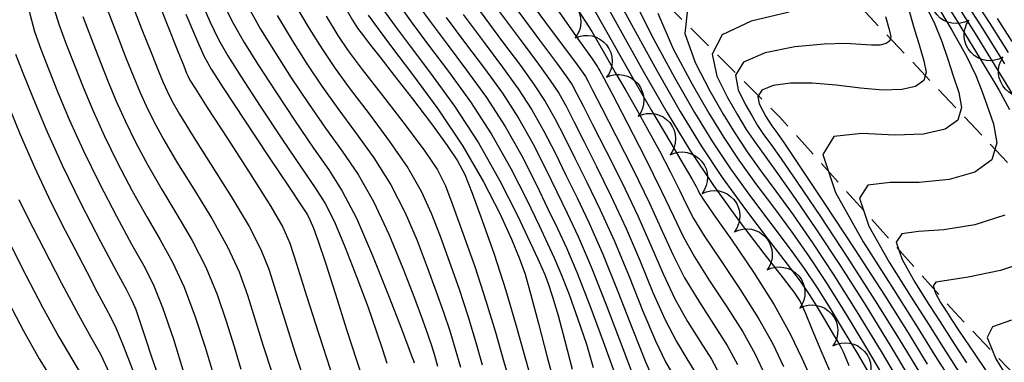
# Model space of a CAD drawing. Units: feet. Extents: x 324285 to 329052, y 1211758 to 1217157.
# Drawn here: x 325425 to 325621, y 1214553 to 1214622 of the extents above; entities that cross this region are included whole.
import ezdxf

# ---------------------------------------------------------------- set-up
doc = ezdxf.new("R2010")
doc.units = ezdxf.units.FT
doc.header["$MEASUREMENT"] = 0
doc.linetypes.add('DASHED', pattern=[0.75, 0.5, -0.25])
for name, color, linetype in [('DIRT_ROAD', 2, 'DASHED'), ('INDEX_CONTOUR', 1, 'Continuous'), ('INTERMEDIATE_CONTOUR', 33, 'Continuous'), ('TREE_LINE', 3, 'Continuous')]:
    doc.layers.add(name, color=color, linetype=linetype)

msp = doc.modelspace()

# ---------------------------------------------------------------- linework, layer by layer
at = {"layer": 'DIRT_ROAD', "ltscale": 10, "flags": 128}
for points in [[(325988.07, 1214939.07), (325981.8, 1214918.92), (325975.68, 1214883.47), (325971.75, 1214855.02), (325968.77, 1214810.87), (325962.9, 1214742.3), (325959, 1214674.46), (325955.4, 1214630.95), (325948.69, 1214575.71), (325940.77, 1214522.99), (325933.11, 1214492.3), (325922.81, 1214461.72), (325907.3, 1214436.59), (325885.19, 1214417.9), (325864.04, 1214406.72), (325839.87, 1214403.89), (325806.58, 1214409.98), (325783.04, 1214424.7), (325752.71, 1214451.87), (325707.04, 1214500.46), (325661.88, 1214550.72), (325592.81, 1214623.86), (325539.56, 1214682.82), (325509.69, 1214721.55), (325482.79, 1214766.79), (325444.31, 1214843.43), (325418.58, 1214892.69), (325397.35, 1214921.88), (325372.49, 1214950.84), (325345.21, 1214967.3), (325299.41, 1214975.74), (325264.27, 1214970.98), (325205.41, 1214950.91), (325161.03, 1214929.92), (325116.36, 1214908.51)], [(326016.37, 1214930.74), (326008.76, 1214911.27), (326002.52, 1214891.43), (325998.23, 1214866.12), (325992.37, 1214829.4), (325989.24, 1214784.77), (325985.88, 1214739.16), (325982.86, 1214692.37), (325980.93, 1214643.81), (325976.86, 1214601.63), (325968.46, 1214540.84), (325961.62, 1214499.61), (325954.42, 1214466.33), (325940.18, 1214433.3), (325927.43, 1214411.61), (325907.75, 1214391.9), (325882.15, 1214376.89), (325861.56, 1214371.01), (325842.16, 1214369.7), (325815.24, 1214373.26), (325789.56, 1214380.34), (325764.28, 1214395.72), (325740.98, 1214416.85), (325698.05, 1214462.76), (325650.18, 1214522.61), (325612.11, 1214562.44), (325576.47, 1214602.16), (325530.61, 1214647.97), (325494.05, 1214695.17), (325469.13, 1214737.94), (325451.53, 1214772.16), (325428.03, 1214816.64), (325404.72, 1214860.08), (325378.39, 1214901.82), (325355.63, 1214926.78), (325329.13, 1214939.88), (325301.34, 1214945.53), (325283.77, 1214945.04), (325256.42, 1214939.05), (325219.43, 1214927.56), (325162.51, 1214902.16), (325129.31, 1214885.96)]]:
    msp.add_lwpolyline(points, dxfattribs=at)
at = {"layer": 'INDEX_CONTOUR', "ltscale": 10, "flags": 128}
for points, elevation in [([(325424.76, 1214634.81), (325425.56, 1214630.69), (325426.26, 1214626.62), (325427.02, 1214622.79), (325428, 1214619.25), (325429.24, 1214615.72), (325430.77, 1214611.78), (325432.63, 1214607.11), (325434.89, 1214601.69), (325437.65, 1214595.57), (325440.9, 1214588.94), (325444.28, 1214582.45), (325447.3, 1214576.89), (325449.66, 1214572.7), (325451.59, 1214568.93), (325453.5, 1214564.28), (325455.64, 1214557.96), (325457.74, 1214551.15)], 5170), ([(325452.08, 1214626.61), (325454.43, 1214620.66), (325456.47, 1214615.49), (325457.7, 1214612.39), (325458.28, 1214610.94), (325458.57, 1214610.29), (325458.95, 1214609.56), (325460.02, 1214607.82), (325462.4, 1214604.09), (325466.4, 1214597.9), (325471.05, 1214590.69), (325475.04, 1214584.38), (325477.45, 1214580.25), (325478.85, 1214577.07), (325480.19, 1214572.93), (325482.18, 1214566.55), (325484.59, 1214558.96), (325486.93, 1214551.79)], 5175), ([(325614.31, 1214627.02), (325618.31, 1214620.84), (325621.93, 1214615.04)], 5210), ([(325535.65, 1214624.49), (325538.98, 1214619.22), (325541.52, 1214614.89), (325543.68, 1214611.09), (325545.76, 1214607.46), (325547.89, 1214603.76), (325550.12, 1214599.79), (325552.46, 1214595.47), (325554.69, 1214591.2), (325556.54, 1214587.52), (325557.89, 1214584.69), (325559.27, 1214582.01), (325561.39, 1214578.54), (325564.68, 1214573.63), (325568.56, 1214567.85), (325572.22, 1214562.07), (325575.04, 1214556.98), (325577.19, 1214552.5)], 5195), ([(325605.11, 1214625.16), (325607.21, 1214621.04), (325608.76, 1214617.25), (325609.93, 1214613.75), (325611.01, 1214610.39), (325612.1, 1214607.11), (325612.65, 1214604.09), (325611.93, 1214601.58), (325609.38, 1214599.78), (325605.11, 1214598.77), (325599.38, 1214598.58), (325592.78, 1214598.95), (325587.25, 1214598.29), (325585.01, 1214594.74), (325587.52, 1214587.15), (325593.07, 1214577.31), (325599.14, 1214567.76), (325603.8, 1214560.41), (325607.36, 1214554.69), (325610.7, 1214549.42)], 5205), ([(325476.31, 1214622.4), (325479.3, 1214617.45), (325482.22, 1214612.82), (325485.2, 1214608.37), (325488.41, 1214603.87), (325491.94, 1214599.11), (325495.56, 1214594.06), (325498.93, 1214588.72), (325501.79, 1214583.14), (325504.18, 1214577.57), (325506.2, 1214572.29), (325507.96, 1214567.56), (325509.45, 1214563.35), (325510.69, 1214559.62), (325511.72, 1214556.19), (325512.86, 1214552.39)], 5180), ([(325497.4, 1214623.71), (325499.81, 1214620.33), (325502.81, 1214616.35), (325506.89, 1214610.96), (325511.64, 1214604.36), (325516.43, 1214597.03), (325520.69, 1214589.5), (325524.17, 1214582.59), (325526.71, 1214577.23), (325528.23, 1214573.98), (325529.07, 1214572.17), (325529.64, 1214570.82), (325530.32, 1214569.03), (325531.2, 1214566.4), (325532.3, 1214562.63), (325533.64, 1214557.6), (325535.09, 1214551.99)], 5185), ([(325516.75, 1214623.22), (325521.22, 1214617.21), (325524.79, 1214612.44), (325527.53, 1214608.65), (325529.74, 1214605.3), (325531.66, 1214601.88), (325533.54, 1214598.18), (325535.6, 1214594.01), (325538, 1214589.23), (325540.68, 1214583.73), (325543.53, 1214577.44), (325546.42, 1214570.46), (325549.19, 1214563.54), (325551.66, 1214557.63), (325553.7, 1214553.4), (325555.31, 1214550.56)], 5190), ([(325552.14, 1214622.92), (325555.22, 1214615.79), (325558.99, 1214608.78), (325562.32, 1214602.96), (325565.29, 1214598.09), (325568.29, 1214593.58), (325571.62, 1214588.98), (325575.18, 1214584.24), (325578.74, 1214579.43), (325582.17, 1214574.55), (325585.67, 1214569.26), (325589.48, 1214563.18), (325593.71, 1214556.17), (325597.79, 1214549.29)], 5200), ([(325422.77, 1214565.29), (325425.77, 1214559.59), (325428.91, 1214554.05), (325432.02, 1214549.03)], 5165)]:
    msp.add_lwpolyline(points, dxfattribs=dict(at, elevation=elevation))
at = {"layer": 'INTERMEDIATE_CONTOUR', "ltscale": 10, "flags": 128}
for points, elevation in [([(325424.23, 1214652.48), (325425.38, 1214648.6), (325426.72, 1214644.44), (325428.07, 1214640.07), (325429.24, 1214635.82), (325430.08, 1214631.91), (325430.79, 1214628.23), (325431.64, 1214624.56), (325432.82, 1214620.73), (325434.28, 1214616.71), (325435.91, 1214612.52), (325437.64, 1214608.17), (325439.57, 1214603.54), (325441.83, 1214598.52), (325444.51, 1214593.06), (325447.43, 1214587.52), (325450.32, 1214582.33), (325453.01, 1214577.74), (325455.48, 1214573.28), (325457.81, 1214568.29), (325460, 1214562.4), (325461.97, 1214556.32), (325463.56, 1214551.02)], 5171), ([(325538.8, 1214630.14), (325543.98, 1214620.78), (325549.24, 1214611.34), (325554.02, 1214603.03), (325558.55, 1214595.61), (325563.26, 1214588.53), (325568.38, 1214581.46), (325573.28, 1214575.03), (325577.12, 1214570.12), (325579.34, 1214567.25), (325580.51, 1214565.42), (325581.49, 1214563.27), (325582.93, 1214559.82), (325584.66, 1214555.66), (325586.33, 1214551.73)], 5197), ([(325541.29, 1214631.12), (325546.55, 1214621.25), (325551.97, 1214611.44), (325556.63, 1214603.29), (325560.79, 1214596.45), (325565, 1214590.13), (325569.61, 1214583.77), (325574.15, 1214577.8), (325577.94, 1214572.89), (325580.5, 1214569.47), (325582.17, 1214567.06), (325583.5, 1214564.97), (325584.89, 1214562.67), (325586.25, 1214560.37), (325587.38, 1214558.46), (325588.13, 1214557.2), (325588.63, 1214556.32), (325589.07, 1214555.4), (325589.63, 1214554.13), (325590.23, 1214552.7)], 5198), ([(325607.27, 1214628.47), (325611.78, 1214621.3), (325616.36, 1214613.82), (325620.06, 1214607.61), (325622.23, 1214603.69)], 5207), ([(325546.71, 1214627.02), (325550.89, 1214618.52), (325555.48, 1214610.11), (325559.48, 1214603.12), (325563.04, 1214597.27), (325566.65, 1214591.85), (325570.62, 1214586.37), (325574.66, 1214581.02), (325578.34, 1214576.16), (325581.34, 1214572.01), (325583.92, 1214568.16), (325586.49, 1214564.07), (325589.3, 1214559.42), (325592.04, 1214554.8), (325594.24, 1214551.06)], 5199), ([(325610.24, 1214626.97), (325615.35, 1214618.87), (325620.45, 1214610.62), (325624.56, 1214603.91)], 5208), ([(325612.27, 1214627), (325616.83, 1214619.86), (325621.19, 1214612.83)], 5209), ([(325447.26, 1214625.14), (325449.39, 1214619.67), (325451.33, 1214614.75), (325452.68, 1214611.34), (325453.6, 1214609.09), (325454.39, 1214607.34), (325455.34, 1214605.44), (325456.87, 1214602.74), (325459.38, 1214598.65), (325463.06, 1214592.86), (325467.16, 1214586.34), (325470.74, 1214580.36), (325473.09, 1214575.79), (325474.63, 1214571.88), (325476.03, 1214567.46), (325477.82, 1214561.7), (325479.91, 1214555.15), (325482.06, 1214548.71)], 5174), ([(325460.82, 1214626.03), (325462.91, 1214621.26), (325464.63, 1214617.66), (325466.48, 1214614.38), (325469.12, 1214610.22), (325472.94, 1214604.38), (325477.26, 1214597.86), (325481.14, 1214592.11), (325483.89, 1214588.1), (325485.87, 1214584.94), (325487.72, 1214581.29), (325489.89, 1214576.19), (325492.21, 1214570.24), (325494.35, 1214564.45), (325496.03, 1214559.62), (325497.27, 1214555.88), (325498.17, 1214553.13)], 5177), ([(325465.59, 1214624.83), (325467.57, 1214620.89), (325469.76, 1214617.06), (325472.51, 1214612.63), (325476.03, 1214607.19), (325479.9, 1214601.37), (325483.56, 1214596.03), (325486.6, 1214591.71), (325489.3, 1214587.46), (325492.12, 1214582.02), (325495.34, 1214574.63), (325498.53, 1214566.65), (325501.09, 1214559.99), (325502.58, 1214556.07), (325503.24, 1214554.32), (325503.46, 1214553.67), (325503.59, 1214553.24)], 5178), ([(325479.59, 1214625.07), (325482.69, 1214619.86), (325485.32, 1214615.63), (325487.84, 1214611.87), (325490.83, 1214607.78), (325494.62, 1214602.81), (325498.7, 1214597.35), (325502.34, 1214592.06), (325505.02, 1214587.4), (325507, 1214583.03), (325508.76, 1214578.45), (325510.65, 1214573.3), (325512.56, 1214567.87), (325514.31, 1214562.6), (325515.76, 1214557.75), (325517.18, 1214552.84)], 5181), ([(325500.33, 1214624.89), (325503.2, 1214620.91), (325506.49, 1214616.52), (325510.47, 1214611.26), (325514.82, 1214605.22), (325519.09, 1214598.68), (325522.88, 1214591.97), (325526.04, 1214585.71), (325528.49, 1214580.58), (325530.2, 1214576.99), (325531.51, 1214574.16), (325532.83, 1214571.04), (325534.46, 1214566.85), (325536.24, 1214561.94), (325537.92, 1214556.92), (325539.3, 1214552.32)], 5186), ([(325503.26, 1214626.08), (325506.58, 1214621.48), (325510.17, 1214616.7), (325514.05, 1214611.55), (325518, 1214606.08), (325521.75, 1214600.34), (325525.08, 1214594.45), (325527.92, 1214588.83), (325530.26, 1214583.94), (325532.17, 1214580), (325533.95, 1214576.14), (325536.02, 1214571.26), (325538.59, 1214564.67), (325541.29, 1214557.47), (325543.54, 1214551.21)], 5187), ([(325523.52, 1214624.37), (325528.59, 1214617.55), (325531.95, 1214613.03), (325533.89, 1214610.37), (325535.06, 1214608.6), (325536.05, 1214606.84), (325537.29, 1214604.41), (325539.16, 1214600.72), (325541.87, 1214595.41), (325545.06, 1214589.07), (325548.18, 1214582.53), (325550.84, 1214576.46), (325553.2, 1214570.97), (325555.55, 1214565.99), (325558.09, 1214561.49), (325560.61, 1214557.48), (325562.82, 1214553.96), (325564.53, 1214550.85)], 5192), ([(325527.34, 1214624.39), (325531.12, 1214619.27), (325534.16, 1214615.16), (325536.09, 1214612.57), (325537.14, 1214611.13), (325537.72, 1214610.26), (325538.25, 1214609.31), (325539.17, 1214607.53), (325540.94, 1214604.08), (325543.81, 1214598.51), (325547.25, 1214591.74), (325550.51, 1214585.07), (325553.05, 1214579.46), (325555.21, 1214574.68), (325557.5, 1214570.18), (325560.29, 1214565.54), (325563.26, 1214560.93), (325565.95, 1214556.67), (325568.03, 1214552.89)], 5193), ([(325531.26, 1214624.86), (325536.24, 1214617.79), (325539.05, 1214613.79), (325540.16, 1214612.18), (325540.42, 1214611.77), (325540.62, 1214611.4), (325541.33, 1214610.07), (325543.04, 1214606.81), (325546.02, 1214601.07), (325549.61, 1214594.08), (325552.91, 1214587.46), (325555.29, 1214582.42), (325557.22, 1214578.39), (325559.44, 1214574.36), (325562.48, 1214569.58), (325565.91, 1214564.39), (325569.09, 1214559.37), (325571.54, 1214554.94), (325573.5, 1214550.85)], 5194), ([(325538.9, 1214624.65), (325542.89, 1214617.6), (325546.94, 1214610.41), (325550.91, 1214603.52), (325554.46, 1214597.45), (325557.21, 1214592.78), (325558.9, 1214589.87), (325559.77, 1214588.33), (325560.16, 1214587.57), (325560.48, 1214586.95), (325561.33, 1214585.63), (325563.34, 1214582.73), (325566.87, 1214577.68), (325571.21, 1214571.3), (325575.36, 1214564.77), (325578.54, 1214559.03), (325580.87, 1214554.16), (325582.69, 1214550.04)], 5196), ([(325607.26, 1214625.27), (325610.74, 1214619.49), (325613.63, 1214614.32), (325615.5, 1214610.47), (325616.69, 1214607.44), (325617.76, 1214604.41), (325619.02, 1214600.82), (325619.69, 1214597.05), (325618.7, 1214593.68), (325615.34, 1214591.23), (325610.22, 1214589.73), (325604.25, 1214589.15), (325598.43, 1214589.18), (325594.02, 1214588.62), (325592.33, 1214586.01), (325594.16, 1214580.47), (325598.21, 1214573.29), (325602.65, 1214566.32), (325606.09, 1214560.9), (325608.97, 1214556.31), (325612.19, 1214551.33)], 5206), ([(325442.45, 1214623.67), (325444.36, 1214618.68), (325446.19, 1214614.01), (325447.67, 1214610.28), (325448.93, 1214607.24), (325450.2, 1214604.4), (325451.73, 1214601.31), (325453.72, 1214597.67), (325456.36, 1214593.21), (325459.71, 1214587.82), (325463.27, 1214581.98), (325466.43, 1214576.34), (325468.73, 1214571.33), (325470.41, 1214566.69), (325471.87, 1214561.98), (325473.46, 1214556.84), (325475.24, 1214551.34)], 5173), ([(325458.09, 1214622.73), (325460.23, 1214617.69), (325461.7, 1214614.42), (325463.2, 1214611.71), (325465.72, 1214607.81), (325469.84, 1214601.57), (325474.61, 1214594.36), (325478.71, 1214588.2), (325481.16, 1214584.54), (325482.33, 1214582.73), (325482.92, 1214581.61), (325483.55, 1214580.09), (325484.49, 1214577.47), (325485.92, 1214573.16), (325487.92, 1214566.91), (325490.16, 1214559.88), (325492.2, 1214553.57), (325493.74, 1214549)], 5176), ([(325470.51, 1214624.13), (325473.03, 1214619.73), (325475.9, 1214615.04), (325479.13, 1214610.01), (325482.55, 1214604.87), (325485.98, 1214599.95), (325489.27, 1214595.41), (325492.43, 1214590.76), (325495.53, 1214585.37), (325498.57, 1214578.88), (325501.36, 1214572.11), (325503.65, 1214566.14), (325505.27, 1214561.81), (325506.34, 1214558.83), (325507.07, 1214556.65), (325507.65, 1214554.72), (325508.29, 1214552.58)], 5179), ([(325486.08, 1214622.27), (325488.41, 1214618.44), (325490.49, 1214615.37), (325493.25, 1214611.7), (325497.29, 1214606.51), (325501.83, 1214600.65), (325505.74, 1214595.41), (325508.24, 1214591.65), (325509.83, 1214588.49), (325511.32, 1214584.6), (325513.34, 1214579.04), (325515.67, 1214572.39), (325517.92, 1214565.58), (325519.79, 1214559.32), (325521.46, 1214553.41), (325523.26, 1214547.41)], 5182), ([(325490.25, 1214623.35), (325491.33, 1214621.5), (325491.97, 1214620.43), (325492.5, 1214619.65), (325493.29, 1214618.62), (325494.67, 1214616.87), (325496.76, 1214614.21), (325499.65, 1214610.5), (325503.28, 1214605.81), (325507.05, 1214600.86), (325510.21, 1214596.56), (325512.27, 1214593.47), (325513.69, 1214590.72), (325515.15, 1214587.06), (325517.16, 1214581.61), (325519.53, 1214574.86), (325521.87, 1214567.63), (325523.92, 1214560.61), (325525.76, 1214553.93), (325527.59, 1214547.58)], 5183), ([(325494.48, 1214622.53), (325496.42, 1214619.75), (325499.12, 1214616.18), (325503.29, 1214610.7), (325508.32, 1214603.81), (325513.29, 1214596.4), (325517.44, 1214589.29), (325520.65, 1214582.98), (325522.98, 1214577.89), (325524.55, 1214574.17), (325525.72, 1214570.87), (325526.88, 1214566.78), (325528.36, 1214561.05), (325530.1, 1214554.35), (325531.91, 1214547.75)], 5184), ([(325513.36, 1214622.64), (325517.54, 1214617.04), (325521.21, 1214612.15), (325524.36, 1214607.8), (325527.07, 1214603.64), (325529.47, 1214599.4), (325531.67, 1214595.06), (325533.82, 1214590.65), (325536.06, 1214586.13), (325538.49, 1214581.06), (325541.2, 1214574.9), (325544.21, 1214567.46), (325547.18, 1214559.83), (325549.71, 1214553.44), (325551.5, 1214549.36)], 5189), ([(325520.14, 1214623.79), (325524.91, 1214617.38), (325528.37, 1214612.74), (325530.71, 1214609.51), (325532.4, 1214606.95), (325533.86, 1214604.36), (325535.42, 1214601.29), (325537.38, 1214597.37), (325539.94, 1214592.32), (325542.87, 1214586.4), (325545.86, 1214579.99), (325548.63, 1214573.46), (325551.19, 1214567.25), (325553.61, 1214561.81), (325555.89, 1214557.45), (325557.96, 1214554.02), (325559.68, 1214551.26)], 5191), ([(325558.07, 1214623.68), (325557.56, 1214618.82), (325559.56, 1214613.06), (325562.51, 1214607.45), (325565.16, 1214602.8), (325567.53, 1214598.9), (325569.93, 1214595.3), (325572.63, 1214591.58), (325575.69, 1214587.46), (325579.14, 1214582.71), (325582.99, 1214577.13), (325587.22, 1214570.7), (325591.81, 1214563.41), (325596.64, 1214555.46), (325601.16, 1214547.85)], 5201), ([(325578.35, 1214623.12), (325570.73, 1214621.32), (325564.95, 1214618.57), (325562.98, 1214614.72), (325563.89, 1214610.33), (325566.02, 1214606.12), (325568.01, 1214602.64), (325569.78, 1214599.72), (325571.58, 1214597.03), (325573.64, 1214594.18), (325576.2, 1214590.67), (325579.54, 1214585.98), (325583.78, 1214579.75), (325588.62, 1214572.39), (325593.64, 1214564.51), (325598.43, 1214556.7), (325602.71, 1214549.56)], 5202), ([(325597.53, 1214622.25), (325598.26, 1214619.66), (325598.57, 1214618.18), (325598.38, 1214617.36), (325597.64, 1214616.84), (325596.39, 1214616.54), (325594.71, 1214616.49), (325592.57, 1214616.65), (325589.59, 1214616.82), (325585.26, 1214616.73), (325579.47, 1214616.16), (325573.55, 1214614.99), (325569.2, 1214613.11), (325567.63, 1214610.52), (325568.13, 1214607.59), (325569.53, 1214604.79), (325570.85, 1214602.48), (325572.03, 1214600.54), (325573.22, 1214598.75), (325574.64, 1214596.78), (325576.72, 1214593.89), (325579.94, 1214589.25), (325584.58, 1214582.36), (325590.03, 1214574.08), (325595.46, 1214565.61), (325600.22, 1214557.94), (325604.26, 1214551.27)], 5203), ([(325602.02, 1214624.03), (325603.18, 1214620.06), (325604.26, 1214616.38), (325605.18, 1214613.41), (325605.61, 1214611.14), (325605.16, 1214609.47), (325603.51, 1214608.31), (325600.74, 1214607.66), (325597.01, 1214607.54), (325592.53, 1214607.93), (325587.68, 1214608.52), (325582.89, 1214608.97), (325578.57, 1214608.96), (325575.1, 1214608.48), (325572.88, 1214607.57), (325572.1, 1214606.29), (325572.35, 1214604.84), (325573.04, 1214603.46), (325573.69, 1214602.32), (325574.27, 1214601.36), (325574.86, 1214600.48), (325575.65, 1214599.38), (325577.23, 1214597.11), (325580.34, 1214592.52), (325585.37, 1214584.98), (325591.43, 1214575.78), (325597.28, 1214566.71), (325602, 1214559.18), (325605.81, 1214552.98)], 5204), ([(325437.63, 1214622.2), (325439.32, 1214617.69), (325441.05, 1214613.27), (325442.66, 1214609.22), (325444.25, 1214605.39), (325446.02, 1214601.46), (325448.12, 1214597.19), (325450.57, 1214592.59), (325453.34, 1214587.77), (325456.36, 1214582.78), (325459.38, 1214577.63), (325462.12, 1214572.31), (325464.37, 1214566.86), (325466.19, 1214561.5), (325467.72, 1214556.5), (325469.1, 1214551.99)], 5172), ([(325509.97, 1214622.06), (325513.86, 1214616.87), (325517.63, 1214611.85), (325521.18, 1214606.94), (325524.41, 1214601.99), (325527.27, 1214596.93), (325529.79, 1214591.94), (325532.04, 1214587.3), (325534.12, 1214583.04), (325536.3, 1214578.39), (325538.88, 1214572.36), (325542, 1214564.45), (325545.17, 1214556.11), (325547.77, 1214549.26)], 5188), ([(325619.79, 1214621.83), (325622.67, 1214617.25)], 5211), ([(325424.21, 1214614.73), (325425.63, 1214611.04), (325427.61, 1214606.06), (325430.21, 1214599.84), (325433.46, 1214592.63), (325437.29, 1214584.81), (325441.13, 1214577.37), (325444.28, 1214571.45), (325446.27, 1214567.79), (325447.39, 1214565.64), (325448.13, 1214563.85), (325448.95, 1214561.45), (325449.99, 1214558.25), (325451.35, 1214554.2), (325453.1, 1214549.32)], 5169), ([(325422.55, 1214605.1), (325425.14, 1214598.73), (325427.96, 1214592.18), (325430.75, 1214586.23), (325433.44, 1214580.88), (325436.01, 1214575.94), (325438.4, 1214571.33), (325440.49, 1214567.3), (325442.12, 1214564.22), (325443.22, 1214562.15), (325444.22, 1214560.07), (325445.63, 1214556.66), (325447.82, 1214551.03)], 5168), ([(325424.82, 1214585.77), (325426.7, 1214582), (325429.74, 1214576.05), (325433.36, 1214569.08), (325436.71, 1214562.78), (325439.19, 1214558.36), (325441.09, 1214554.93), (325442.94, 1214551.09)], 5167), ([(325621.31, 1214582.68), (325615.33, 1214580.7), (325609.12, 1214579.71), (325604.08, 1214579.41), (325600.79, 1214578.94), (325599.65, 1214577.29), (325600.81, 1214573.8), (325603.36, 1214569.27), (325606.15, 1214564.88), (325608.37, 1214561.39), (325610.58, 1214557.93), (325613.68, 1214553.24)], 5207), ([(325423.39, 1214576.35), (325426.25, 1214570.67), (325429.56, 1214564.33), (325432.81, 1214558.42), (325435.6, 1214553.7), (325438.02, 1214549.67)], 5166), ([(325627.33, 1214573.98), (325620.45, 1214571.65), (325613.99, 1214570.27), (325609.72, 1214569.65), (325607.56, 1214569.27), (325606.98, 1214568.56), (325607.45, 1214567.12), (325608.5, 1214565.26), (325609.65, 1214563.45), (325610.66, 1214561.88), (325612.19, 1214559.54), (325615.16, 1214555.15), (325620.11, 1214547.87)], 5208), ([(325622.63, 1214561.7), (325618.81, 1214560.4), (325617.74, 1214558.29), (325619.51, 1214554.05), (325623.9, 1214546.86)], 5209)]:
    msp.add_lwpolyline(points, dxfattribs=dict(at, elevation=elevation))
at = {"layer": 'TREE_LINE', "ltscale": 10, "elevation": 5231.14, "flags": 128}
for points in [[(325627.79, 1214606.89, -0.8), (325620.88, 1214614.12, -0.8), (325614.09, 1214621.45, -0.8), (325607.45, 1214628.94, -0.8), (325600.99, 1214636.57, -0.8), (325594.65, 1214644.3, -0.8), (325588.43, 1214652.13, -0.8), (325582.42, 1214660.12, -0.8), (325576.51, 1214668.19, -0.8), (325570.7, 1214676.33, -0.8), (325565.04, 1214684.58, -0.8), (325559.49, 1214692.89, -0.8), (325554.01, 1214701.26, -0.8), (325548.64, 1214709.69, -0.8), (325543.34, 1214718.17, -0.8), (325538.09, 1214726.69, -0.8), (325532.92, 1214735.25, -0.8), (325527.81, 1214743.84, -0.8), (325522.72, 1214752.45, -0.8), (325517.71, 1214761.1, -0.8)], [(325529.48, 1214625.8, -0.8), (325535.68, 1214617.95, -0.8), (325541.95, 1214610.16, -0.8), (325548.25, 1214602.39, -0.8), (325554.61, 1214594.68, -0.8), (325561, 1214586.99, -0.8), (325567.45, 1214579.34, -0.8), (325573.93, 1214571.73, -0.8), (325580.46, 1214564.15, -0.8), (325587.02, 1214556.61, -0.8), (325593.63, 1214549.1, -0.8)]]:
    msp.add_lwpolyline(points, format="xyb", dxfattribs=at)

doc.saveas('drawing.dxf')
